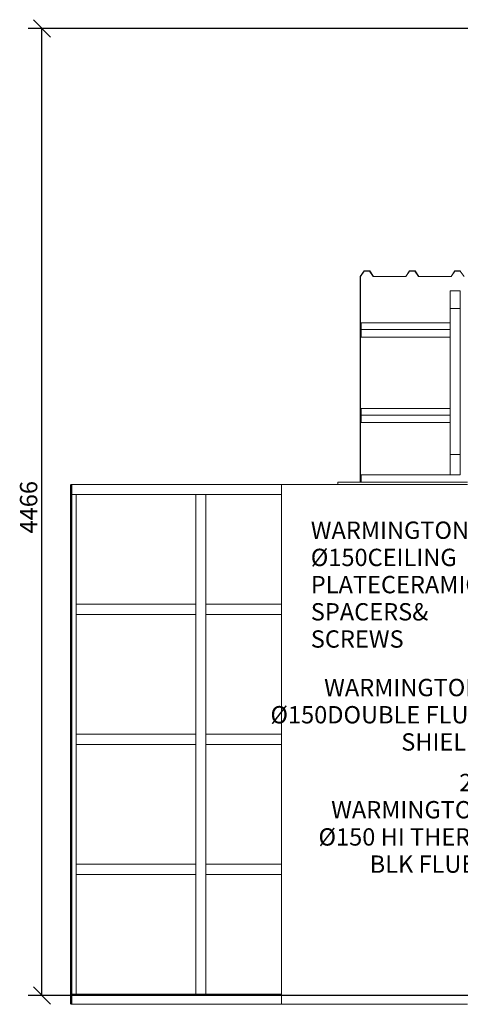
# Model space of a CAD drawing. Units: millimetres. Extents: x 390 to 11547, y 205 to 7649.
# Drawn here: x 390 to 2427, y 773 to 5319 of the extents above; entities that cross this region are included whole.
import ezdxf

# ---------------------------------------------------------------- set-up
doc = ezdxf.new("R2010")
doc.units = ezdxf.units.MM
doc.header["$LTSCALE"] = 40
for name, color, linetype, lineweight in [('Dimensions(ISO)', 7, 'Continuous', 25), ('Symbols(ISO)', 7, 'Continuous', 25), ('Visible Edges(ISO)', 7, 'Continuous', 18), ('Visible Tangent Edges(ISO)', 7, 'Continuous', 50)]:
    doc.layers.add(name, color=color, linetype=linetype, lineweight=lineweight)
doc.styles.add('warmington~0', font='ARIALN.TTF')
doc.dimstyles.new('warmington', dxfattribs={"dimscale": 40, "dimtxt": 2, "dimasz": 2, "dimexe": 1.6, "dimexo": 1, "dimgap": 0.5, "dimtad": 1, "dimdec": 0, "dimrnd": 1e-08, "dimzin": 0, "dimdsep": 46, "dimtxsty": 'warmington~0', "dimblk": 'OBLIQUE', "dimcen": 0.09, "dimclrd": 8, "dimclre": 8, "dimclrt": 8, "dimadec": 0, "dimazin": 0, "dimtfac": 1.75, "dimtdec": 1, "dimtmove": 0, "dimatfit": 3, "dimfxl": 0, "dimtolj": 1, "dimtzin": 0, "dimlwd": 25, "dimlwe": 25, "dimarcsym": 0})
doc.dimstyles.new('warmington$7', dxfattribs={"dimscale": 40, "dimtxt": 2, "dimasz": 2.5, "dimexe": 1.6, "dimexo": 1, "dimgap": 0.5, "dimtad": 1, "dimdec": 0, "dimrnd": 1e-08, "dimzin": 0, "dimdsep": 46, "dimtxsty": 'warmington~0', "dimblk": 'OBLIQUE', "dimcen": 0.09, "dimclrd": 7, "dimclre": 8, "dimclrt": 8, "dimadec": 0, "dimazin": 0, "dimtfac": 1.75, "dimtdec": 1, "dimtmove": 0, "dimatfit": 3, "dimfxl": 0, "dimtolj": 1, "dimtzin": 0, "dimlwd": 25, "dimlwe": 25, "dimarcsym": 0})

# ---------------------------------------------------------------- blocks, each defined once
blk = doc.blocks.new('_Oblique')
at = {"color": 0, "linetype": 'ByBlock', "lineweight": -2}
blk.add_line((-0.5, -0.5), (0.5, 0.5), dxfattribs=at)
blk = doc.blocks.new('*D17')
at = {"layer": 'Defpoints', "color": 0, "linetype": 'Continuous'}
for p in [(493, 5278.7), (2832.8, 5278.7), (2653.4, 812.9)]:
    blk.add_point(p, dxfattribs=at)
at = {"layer": 'Dimensions(ISO)', "color": 8, "linetype": 'Continuous', "lineweight": 25}
for p, q in [((2792.8, 5278.7), (429, 5278.7)), ((493, 812.9), (493, 5278.7)), ((2613.4, 812.9), (429, 812.9))]:
    blk.add_line(p, q, dxfattribs=at)
at = {"layer": 'Dimensions(ISO)', "color": 8, "linetype": 'Continuous', "lineweight": 25, "xscale": 80, "yscale": 80, "zscale": 80}
for p, rotation in [((493, 5278.7), 90), ((493, 812.9), 270)]:
    blk.add_blockref('_Oblique', p, dxfattribs=dict(at, rotation=rotation))
at = {"layer": 'Dimensions(ISO)', "color": 8, "linetype": 'Continuous', "lineweight": 25, "insert": (391.3, 2946.6), "char_height": 80, "attachment_point": 1, "rotation": 90, "style": 'warmington~0'}
blk.add_mtext('\\A1;4466', dxfattribs=at)

msp = doc.modelspace()

# ---------------------------------------------------------------- linework, layer by layer
at = {"layer": 'Visible Edges(ISO)'}
for p, q in [((1964.2, 4132.7), (1981.6, 4158.7)), ((1982, 4158.1), (1964.8, 4132.4)), ((1982, 4159), (2007.2, 4159)), ((2006.8, 4158.3), (1982.4, 4158.3)), ((2024.3, 4132.6), (2007.3, 4158.1)), ((2007.7, 4158.7), (2024.7, 4133.2)), ((2174.2, 4133.2), (2191.2, 4158.7)), ((2191.6, 4158.1), (2174.6, 4132.6)), ((2191.6, 4159), (2216.9, 4159)), ((2216.5, 4158.3), (2192, 4158.3)), ((2233.9, 4132.6), (2216.9, 4158.1)), ((2217.3, 4158.7), (2234.3, 4133.2)), ((2383.8, 4133.2), (2400.8, 4158.7)), ((2401.2, 4158.1), (2384.2, 4132.6)), ((2401.3, 4159), (2426.5, 4159)), ((2426.1, 4158.3), (2401.7, 4158.3)), ((2443.6, 4132.6), (2426.5, 4158.1)), ((1964.8, 4132.4), (1964.2, 4132.7)), ((1964.2, 3182.9), (1964.2, 4132.7)), ((1964.8, 3182.9), (1964.8, 4132.4)), ((2174.1, 4132.4), (2024.7, 4132.4)), ((2025.1, 4133), (2173.7, 4133)), ((2383.8, 4132.4), (2234.4, 4132.4)), ((2234.8, 4133), (2383.4, 4133)), ((2379.6, 4067.1), (2426.6, 4067.1)), ((2379.6, 3985.7), (2379.6, 4067.1)), ((2426.6, 4067.1), (2426.6, 3985.7)), ((2379.6, 3985.7), (2379.6, 3311.9)), ((2426.6, 3985.7), (2379.6, 3985.7)), ((2426.6, 3985.7), (2426.6, 3311.9)), ((1967.6, 3918.6), (1967.6, 3888.3)), ((2379.6, 3918.6), (1967.6, 3918.6)), ((2379.6, 3888.3), (1967.6, 3888.3)), ((1967.6, 3888.3), (1967.6, 3853.3)), ((2379.6, 3853.3), (1967.6, 3853.3)), ((1967.6, 3523.6), (1967.6, 3493.3)), ((2379.6, 3523.6), (1967.6, 3523.6)), ((2379.6, 3493.3), (1967.6, 3493.3)), ((1967.6, 3493.3), (1967.6, 3458.3)), ((2379.6, 3458.3), (1967.6, 3458.3)), ((2379.6, 3217.9), (2379.6, 3311.9)), ((2379.6, 3311.9), (2426.6, 3311.9)), ((2426.6, 3311.9), (2426.6, 3217.9)), ((1860.4, 3182.9), (1860.4, 3172.9)), ((2460.4, 3182.9), (1860.4, 3182.9)), ((2379.6, 3217.9), (1967.6, 3217.9)), ((1967.6, 3217.9), (1967.6, 3182.9)), ((2426.6, 3217.9), (2379.6, 3217.9)), ((627.6, 3172.9), (1600.4, 3172.9)), ((1600.4, 3172.9), (1860.4, 3172.9)), ((1600.4, 772.9), (1600.4, 3172.9)), ((2460.4, 3172.9), (1860.4, 3172.9)), ((627.6, 3125.9), (1600.4, 3125.9)), ((650.4, 3125.9), (627.6, 3125.9)), ((650.4, 819.9), (650.4, 3125.9)), ((1250.4, 3125.9), (1203.4, 3125.9)), ((1203.4, 819.9), (1203.4, 3125.9)), ((1250.4, 819.9), (1250.4, 3125.9)), ((650.4, 2619.9), (1203.4, 2619.9)), ((650.4, 2619.9), (650.4, 2572.9)), ((1203.4, 2572.9), (1203.4, 2619.9)), ((1250.4, 2619.9), (1600.4, 2619.9)), ((1250.4, 2619.9), (1250.4, 2572.9)), ((650.4, 2572.9), (1203.4, 2572.9)), ((1250.4, 2572.9), (1600.4, 2572.9)), ((650.4, 2019.9), (1203.4, 2019.9)), ((650.4, 2019.9), (650.4, 1972.9)), ((1203.4, 1972.9), (1203.4, 2019.9)), ((1250.4, 2019.9), (1600.4, 2019.9)), ((1250.4, 2019.9), (1250.4, 1972.9)), ((650.4, 1972.9), (1203.4, 1972.9)), ((1250.4, 1972.9), (1600.4, 1972.9)), ((650.4, 1419.9), (1203.4, 1419.9)), ((650.4, 1419.9), (650.4, 1372.9)), ((1203.4, 1372.9), (1203.4, 1419.9)), ((1250.4, 1419.9), (1600.4, 1419.9)), ((1250.4, 1419.9), (1250.4, 1372.9)), ((650.4, 1372.9), (1203.4, 1372.9)), ((1250.4, 1372.9), (1600.4, 1372.9)), ((627.6, 819.9), (1600.4, 819.9)), ((627.6, 819.9), (650.4, 819.9)), ((1203.4, 819.9), (1250.4, 819.9)), ((627.6, 772.9), (1600.4, 772.9)), ((2460.4, 772.9), (1600.4, 772.9))]:
    msp.add_line(p, q, dxfattribs=at)
for centre, major_axis, start_param, end_param in [((1982, 4158.5), (0.5, 0), 1.570796, 2.617994), ((1982.4, 4157.9), (-0.5, 0), 4.712389, 5.759587), ((2006.8, 4157.9), (-0.5, 0), 3.665191, 4.712389), ((2007.2, 4158.5), (0.5, 0), 0.523599, 1.570796), ((2191.6, 4158.5), (0.5, 0), 1.570796, 2.617994), ((2192, 4157.9), (-0.5, 0), 4.712389, 5.759587), ((2216.5, 4157.9), (-0.5, 0), 3.665191, 4.712389), ((2216.9, 4158.5), (0.5, 0), 0.523599, 1.570796), ((2401.3, 4158.5), (0.5, 0), 1.570796, 2.617994), ((2401.7, 4157.9), (-0.5, 0), 4.712389, 5.759587), ((2426.1, 4157.9), (-0.5, 0), 3.665191, 4.712389), ((2426.5, 4158.5), (0.5, 0), 0.523599, 1.570796), ((2024.7, 4132.8), (-0.5, 0), 0.523599, 1.570796), ((2025.1, 4133.4), (0.5, 0), 3.665191, 4.712389), ((2173.7, 4133.4), (0.5, 0), 4.712389, 5.759587), ((2174.1, 4132.8), (-0.5, 0), 1.570796, 2.617994), ((2234.4, 4132.8), (-0.5, 0), 0.523599, 1.570796), ((2234.8, 4133.4), (0.5, 0), 3.665191, 4.712389), ((2383.4, 4133.4), (0.5, 0), 4.712389, 5.759587), ((2383.8, 4132.8), (-0.5, 0), 1.570796, 2.617994)]:
    msp.add_ellipse(centre, major_axis=major_axis, ratio=0.866025, start_param=start_param, end_param=end_param, dxfattribs=at)
at = {"layer": 'Visible Tangent Edges(ISO)'}
for p, q in [((627.6, 3125.9), (627.6, 3172.9)), ((627.6, 819.9), (627.6, 3125.9)), ((627.6, 772.9), (627.6, 819.9))]:
    msp.add_line(p, q, dxfattribs=at)

# ---------------------------------------------------------------- texts
at = {"layer": 'Symbols(ISO)', "color": 8, "char_height": 80, "line_spacing_factor": 0.941891, "style": 'warmington~0'}
for s, insert, width, attachment_point in [('{WARMINGTON Ø150\\PCEILING PLATE\\PCERAMIC SPACERS\\P& SCREWS}', (1735.4, 3001.8), 896.185, 1), ('{WARMINGTON Ø150\\PDOUBLE FLUE SHIELD}', (2528.5, 2275.4), 992.988, 3), ('{2 x WARMINGTON\\PØ150 HI THERM\\PBLK FLUES}', (2561.1, 1836.9), 794.317, 3)]:
    msp.add_mtext(s, dxfattribs=dict(at, insert=insert, width=width, attachment_point=attachment_point))

# ---------------------------------------------------------------- dimensions: what is measured, and where the dimension line sits
at = {"layer": 'Dimensions(ISO)', "color": 8, "linetype": 'Continuous', "lineweight": 25}
dim = msp.add_linear_dim(base=(493, 5278.7), p1=(2653.4, 812.9), p2=(2832.8, 5278.7), angle=90, dimstyle='warmington', override={"dimdec": 0, "dimtp": 0, "dimtm": 0, "dimtdec": 1, "dimtofl": 0, "dimatfit": 1}, dxfattribs=at)
dim.commit()
dim.dimension.update_dxf_attribs({"geometry": '*D17', "text_midpoint": (493, 3045.8), "dimtype": 160})

# ---------------------------------------------------------------- leaders
at = {"layer": 'Symbols(ISO)', "color": 7, "linetype": 'Continuous', "lineweight": 25, "annotation_type": 0, "has_hookline": 1, "hookline_direction": 1}
for points, text_width in [([(2860.6, 3159.7), (2751.6, 2961.8), (2651.6, 2961.8)], 890.4), ([(2883.4, 2238.4), (2548.5, 2235.4)], 981.1), ([(2907.8, 1798.3), (2581.1, 1796.9)], 784.1)]:
    msp.add_leader(points, dimstyle='warmington$7', override={"dimtad": 0}, dxfattribs=dict(at, text_width=text_width))

doc.saveas('drawing.dxf')
